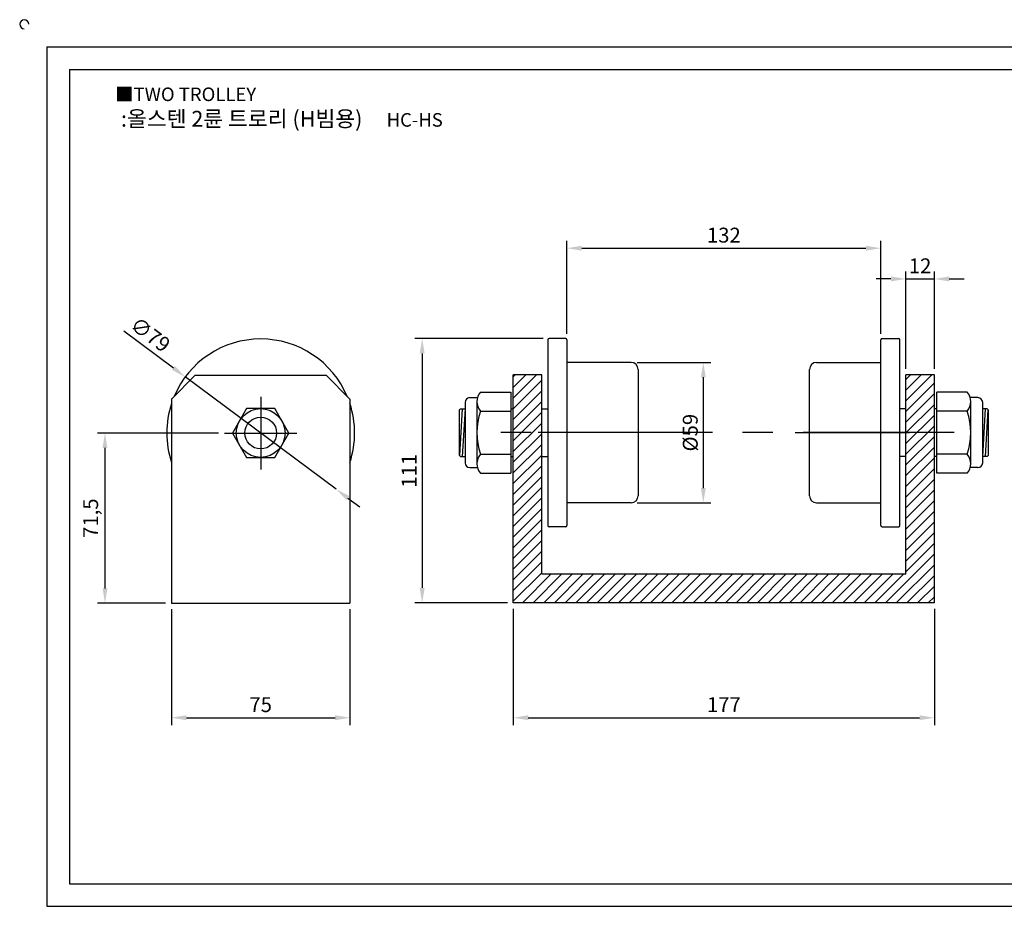
# Model space of a CAD drawing. Units: millimetres. Extents: x 3211 to 3880, y 958 to 1342.
# Drawn here: x 3211 to 3625, y 969 to 1342 of the extents above; entities that cross this region are included whole.
import ezdxf

# ---------------------------------------------------------------- set-up
doc = ezdxf.new("R2010")
doc.units = ezdxf.units.MM
doc.header["$LTSCALE"] = 2
doc.linetypes.add('CENTER', pattern=[50.8, 31.75, -6.35, 6.35, -6.35])
doc.styles.get("Standard").update_dxf_attribs({"font": 'txt.shx', "bigfont": 'whgtxt.shx'})
doc.dimstyles.new('ISO-25', dxfattribs={"dimtxt": 2.5, "dimasz": 2.5, "dimexe": 1.25, "dimexo": 0.625, "dimtad": 1, "dimtxsty": 'Standard', "dimcen": 2.5, "dimclrd": 3, "dimclre": 3, "dimadec": 0, "dimazin": 0, "dimtfac": 1, "dimtmove": 0, "dimatfit": 3, "dimfxl": 0, "dimarcsym": 0})

# ---------------------------------------------------------------- blocks, each defined once
blk = doc.blocks.new('*D4')
at = {"color": 3, "lineweight": -2}
for p, q in [((3418.99, 1094.41), (3418.99, 1045.55)), ((3595.99, 1094.41), (3595.99, 1045.55)), ((3425.24, 1048.67), (3589.74, 1048.67))]:
    blk.add_line(p, q, dxfattribs=at)
at = {"color": 3}
for points in [[(3425.24, 1049.71), (3425.24, 1047.63), (3418.99, 1048.67)], [(3589.74, 1049.71), (3589.74, 1047.63), (3595.99, 1048.67)]]:
    blk.add_solid(points, dxfattribs=at)
at = {"layer": 'Defpoints', "color": 0}
for p in [(3418.99, 1096.91), (3595.99, 1096.91), (3595.99, 1048.67)]:
    blk.add_point(p, dxfattribs=at)
at = {"color": 0, "insert": (3507.49, 1053.36), "char_height": 6.25, "attachment_point": 5}
blk.add_mtext('177', dxfattribs=at)
blk = doc.blocks.new('*D3')
at = {"color": 3, "lineweight": -2}
for p, q in [((3255.2, 1211.12), (3276.09, 1195.57)), ((3344.47, 1144.66), (3281.1, 1191.84)), ((3349.49, 1140.93), (3354.5, 1137.2))]:
    blk.add_line(p, q, dxfattribs=at)
at = {"color": 3}
for points in [[(3276.71, 1196.41), (3275.47, 1194.74), (3281.1, 1191.84)], [(3350.11, 1141.77), (3348.86, 1140.1), (3344.47, 1144.66)]]:
    blk.add_solid(points, dxfattribs=at)
at = {"layer": 'Defpoints', "color": 0}
for p in [(3281.1, 1191.84), (3344.47, 1144.66)]:
    blk.add_point(p, dxfattribs=at)
at = {"color": 0, "insert": (3265.94, 1208.97), "char_height": 6.25, "attachment_point": 5, "rotation": 323.3339}
blk.add_mtext('∅79', dxfattribs=at)
blk = doc.blocks.new('*D6')
at = {"color": 3, "lineweight": -2}
for p, q in [((3275.29, 1094.25), (3275.29, 1045.55)), ((3350.29, 1094.25), (3350.29, 1045.55)), ((3281.54, 1048.67), (3344.04, 1048.67))]:
    blk.add_line(p, q, dxfattribs=at)
at = {"color": 3}
for points in [[(3281.54, 1049.71), (3281.54, 1047.63), (3275.29, 1048.67)], [(3344.04, 1049.71), (3344.04, 1047.63), (3350.29, 1048.67)]]:
    blk.add_solid(points, dxfattribs=at)
at = {"layer": 'Defpoints', "color": 0}
for p in [(3275.29, 1096.75), (3350.29, 1096.75), (3350.29, 1048.67)]:
    blk.add_point(p, dxfattribs=at)
at = {"color": 0, "insert": (3312.79, 1053.36), "char_height": 6.25, "attachment_point": 5}
blk.add_mtext('75', dxfattribs=at)
blk = doc.blocks.new('*D7')
at = {"color": 3, "lineweight": -2}
for p, q in [((3295.04, 1168.25), (3244.2, 1168.25)), ((3247.33, 1162), (3247.33, 1103)), ((3272.79, 1096.75), (3244.2, 1096.75))]:
    blk.add_line(p, q, dxfattribs=at)
at = {"color": 3}
for points in [[(3246.29, 1162), (3248.37, 1162), (3247.33, 1168.25)], [(3246.29, 1103), (3248.37, 1103), (3247.33, 1096.75)]]:
    blk.add_solid(points, dxfattribs=at)
at = {"layer": 'Defpoints', "color": 0}
for p in [(3297.54, 1168.25), (3247.33, 1096.75), (3275.29, 1096.75)]:
    blk.add_point(p, dxfattribs=at)
at = {"color": 0, "insert": (3242.12, 1132.5), "char_height": 6.25, "attachment_point": 5, "rotation": 90}
blk.add_mtext('71,5', dxfattribs=at)
blk = doc.blocks.new('*D8')
at = {"color": 3, "lineweight": -2}
for p, q in [((3583.99, 1195.16), (3583.99, 1236.11)), ((3595.99, 1195.16), (3595.99, 1236.11)), ((3577.74, 1232.98), (3571.49, 1232.98)), ((3583.99, 1232.98), (3595.99, 1232.98)), ((3602.24, 1232.98), (3608.49, 1232.98))]:
    blk.add_line(p, q, dxfattribs=at)
at = {"color": 3}
for points in [[(3577.74, 1234.02), (3577.74, 1231.94), (3583.99, 1232.98)], [(3602.24, 1234.02), (3602.24, 1231.94), (3595.99, 1232.98)]]:
    blk.add_solid(points, dxfattribs=at)
at = {"layer": 'Defpoints', "color": 0}
for p in [(3595.99, 1232.98), (3583.99, 1192.66), (3595.99, 1192.66)]:
    blk.add_point(p, dxfattribs=at)
at = {"color": 0, "insert": (3589.99, 1237.67), "char_height": 6.25, "attachment_point": 5}
blk.add_mtext('12', dxfattribs=at)
blk = doc.blocks.new('*D11')
at = {"color": 3, "lineweight": -2}
for p, q in [((3441.49, 1209.91), (3441.49, 1249.01)), ((3447.74, 1245.89), (3567.24, 1245.89)), ((3573.49, 1209.91), (3573.49, 1249.01))]:
    blk.add_line(p, q, dxfattribs=at)
at = {"color": 3}
for points in [[(3447.74, 1246.93), (3447.74, 1244.85), (3441.49, 1245.89)], [(3567.24, 1246.93), (3567.24, 1244.85), (3573.49, 1245.89)]]:
    blk.add_solid(points, dxfattribs=at)
at = {"layer": 'Defpoints', "color": 0}
for p in [(3573.49, 1245.89), (3441.49, 1207.41), (3573.49, 1207.41)]:
    blk.add_point(p, dxfattribs=at)
at = {"color": 0, "insert": (3507.49, 1250.57), "char_height": 6.25, "attachment_point": 5}
blk.add_mtext('132', dxfattribs=at)
blk = doc.blocks.new('*D12')
at = {"color": 3, "lineweight": -2}
for p, q in [((3470.99, 1197.91), (3501.98, 1197.91)), ((3498.85, 1191.66), (3498.85, 1145.16)), ((3470.99, 1138.91), (3501.98, 1138.91))]:
    blk.add_line(p, q, dxfattribs=at)
at = {"color": 3}
for points in [[(3497.81, 1191.66), (3499.89, 1191.66), (3498.85, 1197.91)], [(3497.81, 1145.16), (3499.89, 1145.16), (3498.85, 1138.91)]]:
    blk.add_solid(points, dxfattribs=at)
at = {"layer": 'Defpoints', "color": 0}
for p in [(3468.49, 1197.91), (3468.49, 1138.91), (3498.85, 1138.91)]:
    blk.add_point(p, dxfattribs=at)
at = {"color": 0, "insert": (3494.17, 1168.41), "char_height": 6.25, "attachment_point": 5, "rotation": 90}
blk.add_mtext('%%C59', dxfattribs=at)
blk = doc.blocks.new('*D13')
at = {"color": 3, "lineweight": -2}
for p, q in [((3431.49, 1207.91), (3377.54, 1207.91)), ((3380.67, 1201.66), (3380.67, 1103.16)), ((3416.49, 1096.91), (3377.54, 1096.91))]:
    blk.add_line(p, q, dxfattribs=at)
at = {"color": 3}
for points in [[(3379.63, 1201.66), (3381.71, 1201.66), (3380.67, 1207.91)], [(3379.63, 1103.16), (3381.71, 1103.16), (3380.67, 1096.91)]]:
    blk.add_solid(points, dxfattribs=at)
at = {"layer": 'Defpoints', "color": 0}
for p in [(3433.99, 1207.91), (3380.67, 1096.91), (3418.99, 1096.91)]:
    blk.add_point(p, dxfattribs=at)
at = {"color": 0, "insert": (3375.98, 1152.41), "char_height": 6.25, "attachment_point": 5, "rotation": 90}
blk.add_mtext('111', dxfattribs=at)

msp = doc.modelspace()

# ---------------------------------------------------------------- hatches: boundary and pattern name
h = msp.add_hatch()
h.set_pattern_fill('ANSI31', color=256, style=0)
h.paths.add_polyline_path([(3430.993, 1192.662), (3418.993, 1192.662), (3418.993, 1168.412), (3430.993, 1168.412)])
h.paths.add_polyline_path([(3430.993, 1168.412), (3429.493, 1168.412), (3418.993, 1168.412), (3418.993, 1096.912), (3595.993, 1096.912), (3595.993, 1168.412), (3583.993, 1168.412), (3583.993, 1108.912), (3430.993, 1108.912)])
h.paths.add_polyline_path([(3595.993, 1192.662), (3583.993, 1192.662), (3583.993, 1168.412), (3585.493, 1168.412), (3595.993, 1168.412)])

# ---------------------------------------------------------------- linework, layer by layer
for p, q in [((3222.885, 1330.464), (3222.885, 969.464)), ((3222.885, 1330.464), (3868.885, 1330.464)), ((3232.385, 1320.964), (3232.385, 978.964)), ((3232.385, 1320.964), (3859.385, 1320.964)), ((3433.493, 1207.412), (3433.493, 1129.412)), ((3440.993, 1207.912), (3433.993, 1207.912)), ((3441.493, 1207.412), (3441.493, 1129.412)), ((3573.493, 1129.412), (3573.493, 1207.412)), ((3573.993, 1207.912), (3580.993, 1207.912)), ((3581.493, 1129.412), (3581.493, 1207.412)), ((3468.493, 1197.912), (3441.493, 1197.912)), ((3546.493, 1197.912), (3573.493, 1197.912)), ((3275.288, 1182.501), (3285.288, 1192.501)), ((3275.288, 1182.501), (3285.288, 1192.501)), ((3285.288, 1192.501), (3340.288, 1192.501)), ((3340.288, 1192.501), (3350.288, 1182.501)), ((3430.993, 1192.662), (3418.993, 1192.662)), ((3418.993, 1096.912), (3418.993, 1192.662)), ((3430.993, 1108.912), (3430.993, 1192.662)), ((3471.493, 1194.912), (3471.493, 1141.912)), ((3543.493, 1141.912), (3543.493, 1194.912)), ((3595.993, 1192.662), (3583.993, 1192.662)), ((3583.993, 1108.912), (3583.993, 1192.662)), ((3595.993, 1096.912), (3595.993, 1192.662)), ((3405.193, 1185.462), (3417.993, 1185.462)), ((3417.993, 1185.462), (3417.993, 1151.362)), ((3609.793, 1185.462), (3596.993, 1185.462)), ((3596.993, 1151.362), (3596.993, 1185.462)), ((3275.288, 1182.501), (3275.288, 1096.751)), ((3350.288, 1182.501), (3350.288, 1096.751)), ((3398.693, 1181.112), (3398.693, 1155.712)), ((3400.693, 1183.112), (3403.921, 1183.112)), ((3403.693, 1181.462), (3403.693, 1155.362)), ((3614.293, 1183.112), (3611.065, 1183.112)), ((3611.293, 1155.362), (3611.293, 1181.462)), ((3616.293, 1155.712), (3616.293, 1181.112)), ((3396.293, 1177.912), (3396.793, 1178.412)), ((3396.293, 1177.912), (3396.293, 1158.912)), ((3397.493, 1178.412), (3396.321, 1158.884)), ((3396.793, 1178.412), (3398.693, 1178.412)), ((3398.693, 1178.412), (3397.493, 1158.412)), ((3405.193, 1177.462), (3417.993, 1177.462)), ((3417.993, 1178.412), (3418.993, 1178.412)), ((3430.993, 1178.412), (3433.493, 1178.412)), ((3583.993, 1178.412), (3581.493, 1178.412)), ((3596.993, 1178.412), (3595.993, 1178.412)), ((3609.793, 1177.462), (3596.993, 1177.462)), ((3618.193, 1178.412), (3616.293, 1178.412)), ((3616.293, 1158.412), (3617.493, 1178.412)), ((3617.493, 1158.412), (3618.665, 1177.94)), ((3618.693, 1177.912), (3618.193, 1178.412)), ((3618.693, 1158.912), (3618.693, 1177.912)), ((3396.293, 1158.912), (3396.793, 1158.412)), ((3405.193, 1159.362), (3417.993, 1159.362)), ((3609.793, 1159.362), (3596.993, 1159.362)), ((3618.693, 1158.912), (3618.193, 1158.412)), ((3396.793, 1158.412), (3398.693, 1158.412)), ((3417.993, 1158.412), (3418.993, 1158.412)), ((3430.993, 1158.412), (3433.493, 1158.412)), ((3583.993, 1158.412), (3581.493, 1158.412)), ((3596.993, 1158.412), (3595.993, 1158.412)), ((3618.193, 1158.412), (3616.293, 1158.412)), ((3400.693, 1153.712), (3403.921, 1153.712)), ((3405.193, 1151.362), (3417.993, 1151.362)), ((3609.793, 1151.362), (3596.993, 1151.362)), ((3614.293, 1153.712), (3611.065, 1153.712)), ((3468.493, 1138.912), (3441.493, 1138.912)), ((3546.493, 1138.912), (3573.493, 1138.912)), ((3440.993, 1128.912), (3433.993, 1128.912)), ((3573.993, 1128.912), (3580.993, 1128.912)), ((3583.993, 1108.912), (3430.993, 1108.912)), ((3595.993, 1096.912), (3418.993, 1096.912)), ((3275.288, 1096.751), (3350.288, 1096.751)), ((3232.385, 978.964), (3859.385, 978.964)), ((3222.885, 969.464), (3868.885, 969.464))]:
    msp.add_line(p, q)
at = {"color": 1, "linetype": 'CENTER'}
for p, q in [((3312.788, 1183.501), (3312.788, 1153.001)), ((3297.538, 1168.251), (3328.038, 1168.251)), ((3604.292, 1168.412), (3411.696, 1168.412)), ((3477.493, 1168.412), (3429.493, 1168.412)), ((3537.493, 1168.412), (3585.493, 1168.412))]:
    msp.add_line(p, q, dxfattribs=at)
msp.add_lwpolyline([(3306.87, 1178.501), (3300.952, 1168.251), (3306.87, 1158.001), (3318.706, 1158.001), (3324.624, 1168.251), (3318.706, 1178.501)], close=True)
for radius in [10.25, 6.686]:
    msp.add_circle((3312.788, 1168.251), radius)
for centre, radius, start, end in [((3213.385, 1339.964), 1.9, 0, 270), ((3312.788, 1168.251), 39.5, 22.88033, 157.11967), ((3433.993, 1207.412), 0.5, 90, 180), ((3440.993, 1207.412), 0.5, 0, 90), ((3573.993, 1207.412), 0.5, 90, 180), ((3580.993, 1207.412), 0.5, 0, 90), ((3468.493, 1194.912), 3, 0, 90), ((3546.493, 1194.912), 3, 90, 180), ((3409.776, 1181.462), 6.083, 138.88791, 221.11209), ((3605.21, 1181.462), 6.083, 318.88791, 41.11209), ((3312.788, 1168.251), 39.5, 161.68935, 198.31065), ((3312.788, 1168.251), 39.5, 341.68935, 18.31065), ((3400.693, 1181.112), 2, 90, 180), ((3614.293, 1181.112), 2, 0, 90), ((3431.744, 1168.412), 28.051, 161.17804, 198.82196), ((3405.193, 1177.462), 7.105427357601002e-15, 270, 352.22418), ((3583.242, 1168.412), 28.051, 341.17804, 18.82196), ((3409.776, 1155.362), 6.083, 138.88791, 221.11209), ((3605.21, 1155.362), 6.083, 318.88791, 41.11209), ((3609.793, 1159.362), 7.105427357601002e-15, 90, 172.22418), ((3400.693, 1155.712), 2, 180, 270), ((3614.293, 1155.712), 2, 270, 0), ((3468.493, 1141.912), 3, 270, 0), ((3546.493, 1141.912), 3, 180, 270), ((3433.993, 1129.412), 0.5, 180, 270), ((3440.993, 1129.412), 0.5, 270, 0), ((3573.993, 1129.412), 0.5, 180, 270), ((3580.993, 1129.412), 0.5, 270, 0)]:
    msp.add_arc(centre, radius, start, end)

# ---------------------------------------------------------------- texts
at = {"insert": (3251.588, 1313.379), "char_height": 5.7, "attachment_point": 1}
msp.add_mtext_dynamic_manual_height_columns('{\\fGulim|b0|i0|c129|p50;■TWO TROLLEY}', width=91.28112, gutter_width=12.5, heights=[0], dxfattribs=at)
at = {"insert": (3321.698, 1300.258), "char_height": 6.65, "width": 156.05824, "attachment_point": 5}
msp.add_mtext('{\\fMalgun Gothic|b0|i0|c129|p50;\\C30;:올스텐 2륜 트로리 (H빔용)  \\Ftxt,whgtxt|c129;   \\f휴먼고딕|b0|i0|c129|p2;\\H0.85714x;\\C1;HC-HS}', dxfattribs=at)

# ---------------------------------------------------------------- dimensions: what is measured, and where the dimension line sits
for base, p1, p2, picture, middle in [((3573.493, 1245.887), (3441.493, 1207.412), (3573.493, 1207.412), '*D11', (3507.493, 1250.574)), ((3595.993, 1232.98), (3583.993, 1192.662), (3595.993, 1192.662), '*D8', (3589.993, 1237.668)), ((3595.993, 1048.672), (3418.993, 1096.912), (3595.993, 1096.912), '*D4', (3507.493, 1053.359)), ((3350.288, 1048.672), (3275.288, 1096.751), (3350.288, 1096.751), '*D6', (3312.788, 1053.359))]:
    dim = msp.add_linear_dim(base=base, p1=p1, p2=p2, dimstyle='ISO-25', override={"dimscale": 2.5, "dimexo": 1})
    dim.commit()
    dim.dimension.update_dxf_attribs({"geometry": picture, "text_midpoint": middle})
dim = msp.add_diameter_dim_2p(p1=(3344.472, 1144.664), p2=(3281.104, 1191.839), dimstyle='ISO-25', override={"dimscale": 2.5, "dimexo": 1})
dim.commit()
dim.dimension.update_dxf_attribs({"geometry": '*D3', "text_midpoint": (3263.14, 1205.212)})
dim = msp.add_linear_dim(base=(3380.669, 1096.912), p1=(3433.993, 1207.912), p2=(3418.993, 1096.912), angle=90, dimstyle='ISO-25', override={"dimscale": 2.5, "dimexo": 1})
dim.commit()
dim.dimension.update_dxf_attribs({"geometry": '*D13', "text_midpoint": (3375.981, 1152.412)})
dim = msp.add_linear_dim(base=(3498.853, 1138.912), p1=(3468.493, 1197.912), p2=(3468.493, 1138.912), angle=90, text='%%C59', dimstyle='ISO-25', override={"dimscale": 2.5, "dimexo": 1})
dim.commit()
dim.dimension.update_dxf_attribs({"geometry": '*D12', "text_midpoint": (3494.166, 1168.412)})
dim = msp.add_linear_dim(base=(3247.328, 1096.751), p1=(3297.538, 1168.251), p2=(3275.288, 1096.751), angle=90, dimstyle='ISO-25', override={"dimscale": 2.5, "dimexo": 1})
dim.commit()
dim.dimension.update_dxf_attribs({"geometry": '*D7', "text_midpoint": (3247.328, 1132.501), "dimtype": 160})

doc.saveas('drawing.dxf')
